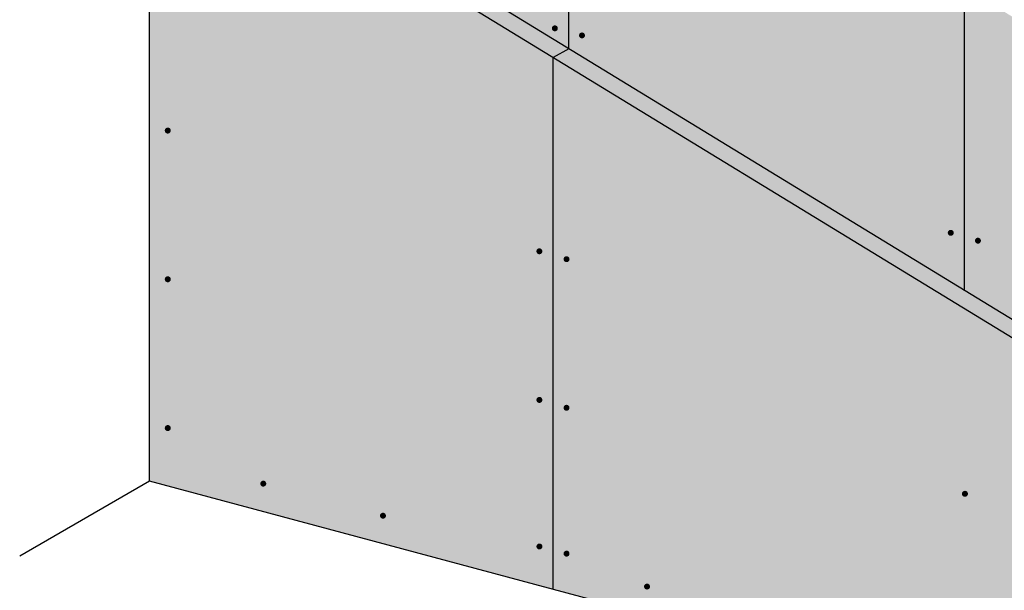
# Model space of a CAD drawing. Extents: x 1871 to 3865, y -30 to 1755.
# Drawn here: x 1885 to 2078, y 1459 to 1570 of the extents above; entities that cross this region are included whole.
import ezdxf

# ---------------------------------------------------------------- set-up
doc = ezdxf.new("R2010")
doc.units = 0
doc.header["$LTSCALE"] = 15
doc.header["$MEASUREMENT"] = 0
for name, color, linetype in [('BEPL2', 2, 'CONTINUOUS'), ('BEPL3', 3, 'CONTINUOUS'), ('BEPL4', 4, 'CONTINUOUS'), ('BEPL6', 6, 'CONTINUOUS'), ('SCHATT15 B', 140, 'CONTINUOUS'), ('SCHATT20 B', 141, 'CONTINUOUS')]:
    doc.layers.add(name, color=color, linetype=linetype)

msp = doc.modelspace()

# ---------------------------------------------------------------- hatches: boundary and pattern name
at = {"layer": 'SCHATT15 B'}
for points in [[(1913.45, 1672.35), (1913.45, 1612.97), (2070.17, 1517.24), (2070.17, 1576.62)], [(2070.17, 1576.62), (2070.17, 1517.24), (2148.56, 1469.36), (2148.56, 1528.74)]]:
    msp.add_hatch(color=256, dxfattribs=at).paths.add_polyline_path(points)
at = {"layer": 'SCHATT20 B'}
for points in [[(1913.45, 1612.97), (1910.42, 1611.22), (1989.53, 1562.89), (1992.56, 1564.64)], [(1989.53, 1562.89), (1910.42, 1611.22), (1910.42, 1479.94), (1989.53, 1458.74)], [(2145.53, 1467.61), (2148.56, 1469.36), (1992.56, 1564.64), (1989.53, 1562.89)], [(1989.53, 1562.89), (1989.53, 1458.74), (2145.53, 1416.95), (2145.53, 1467.61)]]:
    msp.add_hatch(color=256, dxfattribs=at).paths.add_polyline_path(points)

# ---------------------------------------------------------------- linework, layer by layer
at = {"layer": 'BEPL2'}
for p, q in [((1992.56, 1564.64), (1992.56, 1624.02)), ((2070.17, 1517.24), (2070.17, 1576.62)), ((1992.56, 1564.64), (1989.53, 1562.89)), ((1989.53, 1458.74), (1989.53, 1562.89)), ((1910.42, 1479.94), (1884.95, 1465.23))]:
    msp.add_line(p, q, dxfattribs=at)
at = {"layer": 'BEPL3'}
for p, q in [((1910.42, 1479.94), (1910.42, 1611.22)), ((2145.53, 1416.95), (1910.42, 1479.94))]:
    msp.add_line(p, q, dxfattribs=at)
at = {"layer": 'BEPL4'}
for p, q in [((2148.56, 1469.36), (1913.45, 1612.97)), ((2145.53, 1467.61), (1910.42, 1611.22))]:
    msp.add_line(p, q, dxfattribs=at)
at = {"layer": 'BEPL6', "const_width": 0.583}
for points in [[(1990.14, 1568.63, -1), (1989.56, 1568.63, -1)], [(1995.46, 1567.24, -1), (1994.88, 1567.24, -1)], [(1914.27, 1548.6, -1), (1913.68, 1548.6, -1)], [(2067.75, 1528.57, -1), (2067.16, 1528.57, -1)], [(2073.07, 1527.03, -1), (2072.49, 1527.03, -1)], [(1987.11, 1524.96, -1), (1986.53, 1524.96, -1)], [(1992.43, 1523.41, -1), (1991.85, 1523.41, -1)], [(1914.27, 1519.47, -1), (1913.68, 1519.47, -1)], [(1987.11, 1495.84, -1), (1986.53, 1495.84, -1)], [(1992.43, 1494.3, -1), (1991.85, 1494.3, -1)], [(1914.27, 1490.33, -1), (1913.68, 1490.33, -1)], [(1932.98, 1479.44, -1), (1932.4, 1479.44, -1)], [(2070.53, 1477.45, -1), (2069.94, 1477.45, -1)], [(1956.45, 1473.15, -1), (1955.87, 1473.15, -1)], [(1987.11, 1467.13, -1), (1986.53, 1467.13, -1)], [(1992.43, 1465.73, -1), (1991.85, 1465.73, -1)], [(2008.21, 1459.28, -1), (2007.63, 1459.28, -1)]]:
    msp.add_lwpolyline(points, format="xyb", close=True, dxfattribs=at)

doc.saveas('drawing.dxf')
